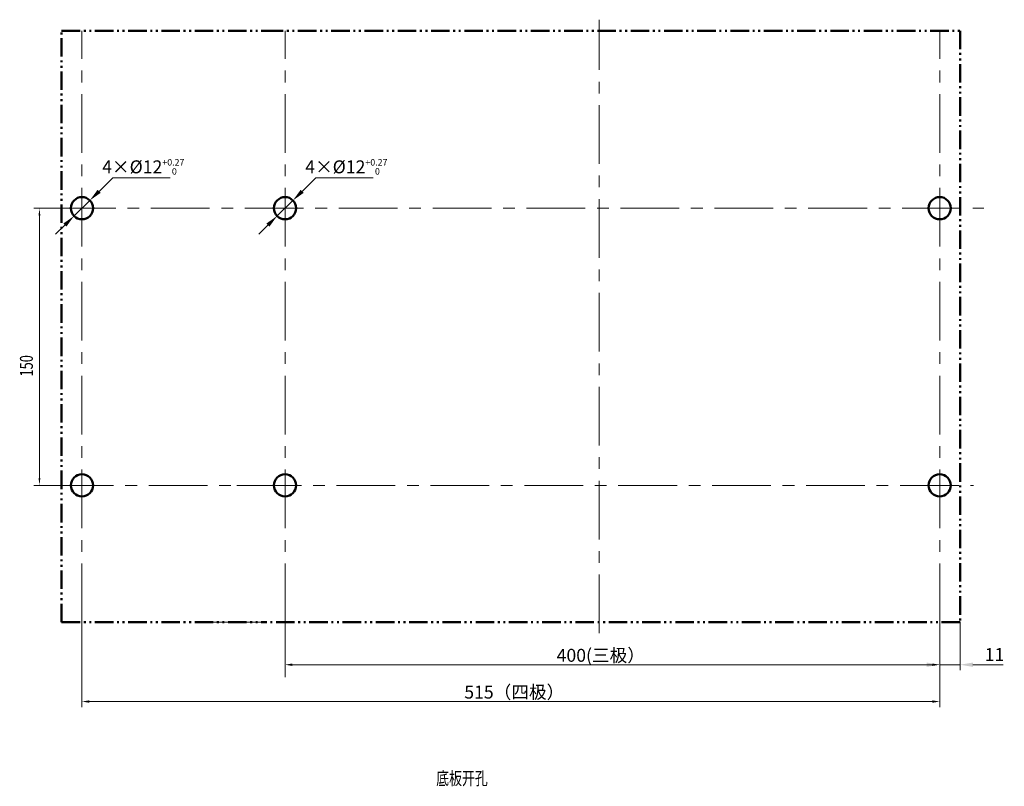
# Model space of a CAD drawing. Units: millimetres. Extents: x 694 to 1480, y 52 to 529.
# Drawn here: x 701 to 967, y 52 to 259 of the extents above; entities that cross this region are included whole.
import ezdxf

# ---------------------------------------------------------------- set-up
doc = ezdxf.new("R2010")
doc.units = ezdxf.units.MM
doc.header["$LTSCALE"] = 0.5
for name, pattern in [('CENTER', [50.8, 31.75, -6.35, 6.35, -6.35]), ('KM_POINT_POINT', [18, 10, -2, 1, -2, 1, -2]), ('KM_SOLID', [0])]:
    doc.linetypes.add(name, pattern=pattern)
for name, color, linetype, lineweight in [('中心线', 7, 'CENTER', 18), ('尺寸线', 1, 'Continuous', 18), ('文字层0', 2, 'KM_SOLID', 18), ('粗线层', 3, 'Continuous', 50), ('细线层', 1, 'Continuous', 18)]:
    doc.layers.add(name, color=color, linetype=linetype, lineweight=lineweight)
doc.styles.add('4', font='仿宋_GB2312', dxfattribs={"width": 0.8})
doc.styles.add('783', font='仿宋_GB2312', dxfattribs={"width": 0.7})
doc.styles.add('DIM标注字', font='FangSong_GB2312.shx.ttf', dxfattribs={"width": 0.7, "height": 3.5})
doc.styles.add('国标宋体', font='仿宋_GB2312', dxfattribs={"width": 0.7, "height": 3.5})
doc.dimstyles.new('CHINT 1-1', dxfattribs={"dimtxt": 3.5, "dimasz": 3.5, "dimexe": 1.5, "dimexo": 0, "dimgap": 1, "dimtad": 1, "dimdec": 1, "dimdsep": 46, "dimtxsty": 'DIM标注字', "dimcen": 0, "dimclrd": 1, "dimclre": 1, "dimclrt": 2, "dimadec": 0, "dimazin": 0, "dimtfac": 0.5, "dimtdec": 1, "dimtmove": 0, "dimatfit": 3, "dimfxl": 1, "dimtolj": 1, "dimlwd": -1, "dimlwe": -1, "dimarcsym": 0})
doc.dimstyles.new('CHINT 1-1$3', dxfattribs={"dimtxt": 3.5, "dimasz": 3.5, "dimexe": 1.5, "dimexo": 0, "dimgap": 1, "dimtad": 1, "dimtoh": 1, "dimdec": 1, "dimdsep": 46, "dimtxsty": 'DIM标注字', "dimcen": 0, "dimclrd": 1, "dimclre": 1, "dimclrt": 2, "dimadec": 0, "dimazin": 0, "dimtfac": 0.5, "dimtdec": 1, "dimtmove": 0, "dimatfit": 3, "dimfxl": 1, "dimtolj": 1, "dimlwd": -1, "dimlwe": -1, "dimarcsym": 0})
doc.dimstyles.new('DS045GB', dxfattribs={"dimscale": 0.5, "dimtxt": 3.5, "dimasz": 4, "dimexe": 3, "dimexo": 0, "dimgap": 0.5, "dimtad": 1, "dimdsep": 46, "dimtxsty": '国标宋体', "dimcen": 2.5, "dimclrd": 1, "dimclre": 1, "dimclrt": 2, "dimaunit": 1, "dimadec": 0, "dimazin": 2, "dimtol": 1, "dimtm": 1e-08, "dimtfac": 0.7, "dimtmove": 0, "dimatfit": 3, "dimfxl": 1, "dimtolj": 1, "dimlwd": 18, "dimlwe": 18, "dimarcsym": 0})

# ---------------------------------------------------------------- blocks, each defined once
blk = doc.blocks.new('*D460')
at = {"layer": 'Defpoints', "color": 0, "transparency": 16777216}
for p in [(719.64, 210.05), (715.37, 205.84)]:
    blk.add_point(p, dxfattribs=at)
at = {"layer": '尺寸线', "color": 1, "transparency": 16777216}
for p, q in [((725.85, 216.17), (722.14, 212.5)), ((741.32, 216.17), (725.85, 216.17)), ((715.37, 205.84), (719.64, 210.05)), ((712.88, 203.38), (710.39, 200.92))]:
    blk.add_line(p, q, dxfattribs=at)
for points in [[(721.73, 212.92), (722.55, 212.09), (719.64, 210.05)], [(712.47, 203.79), (713.29, 202.96), (715.37, 205.84)]]:
    blk.add_solid(points, dxfattribs=at)
at = {"layer": '尺寸线', "color": 2, "transparency": 16777216, "insert": (734.09, 219.13), "char_height": 3.5, "attachment_point": 5, "style": 'DIM标注字'}
blk.add_mtext('\\A1;4×%%C12{\\H1.750000;\\S+0.27^  0;}', dxfattribs=at)
blk = doc.blocks.new('*D461')
at = {"layer": 'Defpoints', "color": 0, "transparency": 16777216}
for p in [(774.57, 210.05), (770.29, 205.84)]:
    blk.add_point(p, dxfattribs=at)
at = {"layer": '尺寸线', "color": 1, "transparency": 16777216}
for p, q in [((780.78, 216.17), (777.06, 212.5)), ((796.24, 216.17), (780.78, 216.17)), ((770.29, 205.84), (774.57, 210.05)), ((767.8, 203.38), (765.31, 200.92))]:
    blk.add_line(p, q, dxfattribs=at)
for points in [[(776.65, 212.92), (777.47, 212.09), (774.57, 210.05)], [(767.39, 203.79), (768.21, 202.96), (770.29, 205.84)]]:
    blk.add_solid(points, dxfattribs=at)
at = {"layer": '尺寸线', "color": 2, "transparency": 16777216, "insert": (789.01, 219.13), "char_height": 3.5, "attachment_point": 5, "style": 'DIM标注字'}
blk.add_mtext('\\A1;4×%%C12{\\H1.750000;\\S+0.27^  0;}', dxfattribs=at)
blk = doc.blocks.new('*D462')
at = {"layer": 'Defpoints', "color": 0, "linetype": 'KM_SOLID', "transparency": 16777216}
for p in [(949.49, 84.44), (949.49, 84.44), (772.43, 82.03)]:
    blk.add_point(p, dxfattribs=at)
at = {"layer": '中心线', "color": 1, "linetype": 'KM_SOLID', "lineweight": 18, "transparency": 16777216}
for p, q in [((772.43, 82.03), (772.43, 85.94)), ((949.49, 84.44), (949.49, 85.94)), ((774.43, 84.44), (947.49, 84.44))]:
    blk.add_line(p, q, dxfattribs=at)
at = {"layer": '中心线', "color": 1, "linetype": 'KM_SOLID', "transparency": 16777216}
for points in [[(774.43, 84.77), (774.43, 84.1), (772.43, 84.44)], [(947.49, 84.77), (947.49, 84.1), (949.49, 84.44)]]:
    blk.add_solid(points, dxfattribs=at)
at = {"layer": '中心线', "color": 2, "linetype": 'KM_SOLID', "lineweight": 13, "transparency": 16777216, "insert": (857.83, 86.98), "char_height": 3.5, "attachment_point": 5, "style": '国标宋体'}
blk.add_mtext('\\A1;400(三极）', dxfattribs=at)
blk = doc.blocks.new('*D463')
at = {"layer": 'Defpoints', "color": 0, "linetype": 'KM_SOLID', "transparency": 16777216}
for p in [(717.51, 95.94), (949.49, 95.94), (949.49, 74.47)]:
    blk.add_point(p, dxfattribs=at)
at = {"layer": '中心线', "color": 1, "linetype": 'KM_SOLID', "lineweight": 18, "transparency": 16777216}
for p, q in [((717.51, 95.94), (717.51, 72.97)), ((949.49, 95.94), (949.49, 72.97)), ((719.51, 74.47), (947.49, 74.47))]:
    blk.add_line(p, q, dxfattribs=at)
at = {"layer": '中心线', "color": 1, "linetype": 'KM_SOLID', "transparency": 16777216}
for points in [[(719.51, 74.8), (719.51, 74.14), (717.51, 74.47)], [(947.49, 74.8), (947.49, 74.14), (949.49, 74.47)]]:
    blk.add_solid(points, dxfattribs=at)
at = {"layer": '中心线', "color": 2, "linetype": 'KM_SOLID', "lineweight": 13, "transparency": 16777216, "insert": (834.43, 77.02), "char_height": 3.5, "attachment_point": 5, "style": '国标宋体'}
blk.add_mtext('\\A1;515（四极）', dxfattribs=at)
blk = doc.blocks.new('*D464')
at = {"layer": 'Defpoints', "color": 0, "transparency": 16777216}
for p in [(949.49, 95.94), (954.99, 95.94), (954.99, 84.44)]:
    blk.add_point(p, dxfattribs=at)
at = {"layer": '尺寸线', "color": 1, "transparency": 16777216}
for p, q in [((949.49, 95.94), (949.49, 82.94)), ((954.99, 95.94), (954.99, 82.94)), ((945.99, 84.44), (942.49, 84.44)), ((949.49, 84.44), (954.99, 84.44)), ((958.49, 84.44), (966.64, 84.44))]:
    blk.add_line(p, q, dxfattribs=at)
for points in [[(945.99, 85.02), (945.99, 83.85), (949.49, 84.44)], [(958.49, 85.02), (958.49, 83.85), (954.99, 84.44)]]:
    blk.add_solid(points, dxfattribs=at)
at = {"layer": '尺寸线', "color": 2, "transparency": 16777216, "insert": (964.31, 87.19), "char_height": 3.5, "attachment_point": 5, "style": 'DIM标注字'}
blk.add_mtext('\\A1;11', dxfattribs=at)

msp = doc.modelspace()

# ---------------------------------------------------------------- linework, layer by layer
at = {"layer": '中心线'}
for p, q in [((857.429, 92.942), (857.429, 258.942)), ((717.508, 95.942), (717.508, 255.942)), ((772.429, 95.942), (772.429, 255.942)), ((949.489, 95.942), (949.489, 255.942)), ((710.758, 207.942), (961.409, 207.942)), ((710.167, 132.942), (958.658, 132.942))]:
    msp.add_line(p, q, dxfattribs=at)
at = {"layer": '尺寸线'}
for p, q in [((772.429, 95.942), (772.429, 81.022)), ((949.489, 95.942), (949.489, 80.434))]:
    msp.add_line(p, q, dxfattribs=at)
at = {"layer": '粗线层', "linetype": 'KM_POINT_POINT'}
for p, q in [((712.008, 95.942), (712.008, 255.942)), ((712.008, 255.942), (766.929, 255.942)), ((766.929, 255.942), (954.989, 255.942)), ((954.989, 255.942), (954.989, 95.942)), ((712.008, 95.942), (766.929, 95.942)), ((954.989, 95.942), (766.929, 95.942))]:
    msp.add_line(p, q, dxfattribs=at)
at = {"layer": '粗线层'}
for centre in [(717.508, 207.942), (772.429, 207.942), (772.429, 207.942), (949.489, 207.942), (717.508, 132.942), (772.429, 132.942), (949.489, 132.942)]:
    msp.add_circle(centre, 3, dxfattribs=at)
at = {"layer": '细线层', "color": 1, "linetype": 'KM_SOLID', "lineweight": 18}
for p, q in [((717.008, 207.942), (704.508, 207.942)), ((706.008, 134.942), (706.008, 205.942)), ((713.508, 132.942), (704.508, 132.942)), ((713.508, 132.942), (704.508, 132.942)), ((768.429, 132.942), (759.429, 132.942)), ((768.429, 132.942), (759.429, 132.942)), ((766.929, 95.942), (750.429, 95.942)), ((766.929, 95.942), (759.429, 95.942))]:
    msp.add_line(p, q, dxfattribs=at)
at = {"layer": '细线层', "color": 1, "linetype": 'KM_SOLID'}
for points in [[(705.758, 205.942), (706.258, 205.942), (706.008, 207.942)], [(706.258, 134.942), (705.758, 134.942), (706.008, 132.942)]]:
    msp.add_solid(points, dxfattribs=at)

# ---------------------------------------------------------------- texts
at = {"layer": '文字层0', "linetype": 'KM_SOLID', "lineweight": 0, "insert": (813.319, 55.439), "char_height": 3.5, "attachment_point": 1, "style": '4'}
msp.add_mtext('{\\W0.73;底板开孔}', dxfattribs=at)
at = {"layer": '细线层', "color": 2, "linetype": 'KM_SOLID', "insert": (700.725, 162.394), "char_height": 3.5, "attachment_point": 1, "rotation": 90, "style": '783'}
msp.add_mtext('{\\W0.73;150}', dxfattribs=at)

# ---------------------------------------------------------------- dimensions: what is measured, and where the dimension line sits
at = {"layer": '中心线', "linetype": 'KM_SOLID', "lineweight": 13}
for base, p1, p2, text, picture, middle in [((949.489, 74.471), (717.508, 95.942), (949.489, 95.942), '515（四极）', '*D463', (834.429, 74.471)), ((949.489, 84.436), (772.429, 82.028), (949.489, 84.436), '400(三极）', '*D462', (857.832, 84.436))]:
    dim = msp.add_linear_dim(base=base, p1=p1, p2=p2, angle=180, text=text, dimstyle='DS045GB', dxfattribs=at)
    dim.commit()
    dim.dimension.update_dxf_attribs({"geometry": picture, "text_midpoint": middle, "dimtype": 160})
at = {"layer": '尺寸线'}
for p1, p2, picture, middle in [((715.372, 205.836), (719.645, 210.048), '*D460', (734.086, 216.168)), ((770.292, 205.836), (774.565, 210.048), '*D461', (789.006, 216.168))]:
    dim = msp.add_diameter_dim_2p(p1=p1, p2=p2, dimstyle='CHINT 1-1$3', override={"dimgap": 1, "dimlfac": 2, "dimpost": '4×%%C<>', "dimtol": 1, "dimlim": 0, "dimtp": 0.27, "dimtm": 0, "dimtdec": 2}, dxfattribs=at)
    dim.commit()
    dim.dimension.update_dxf_attribs({"geometry": picture, "text_midpoint": middle, "dimtype": 163})
dim = msp.add_linear_dim(base=(954.989, 84.436), p1=(949.489, 95.942), p2=(954.989, 95.942), dimstyle='CHINT 1-1', override={"dimlfac": 2}, dxfattribs=at)
dim.commit()
dim.dimension.update_dxf_attribs({"geometry": '*D464', "text_midpoint": (964.313, 84.436), "dimtype": 160})

doc.saveas('drawing.dxf')
